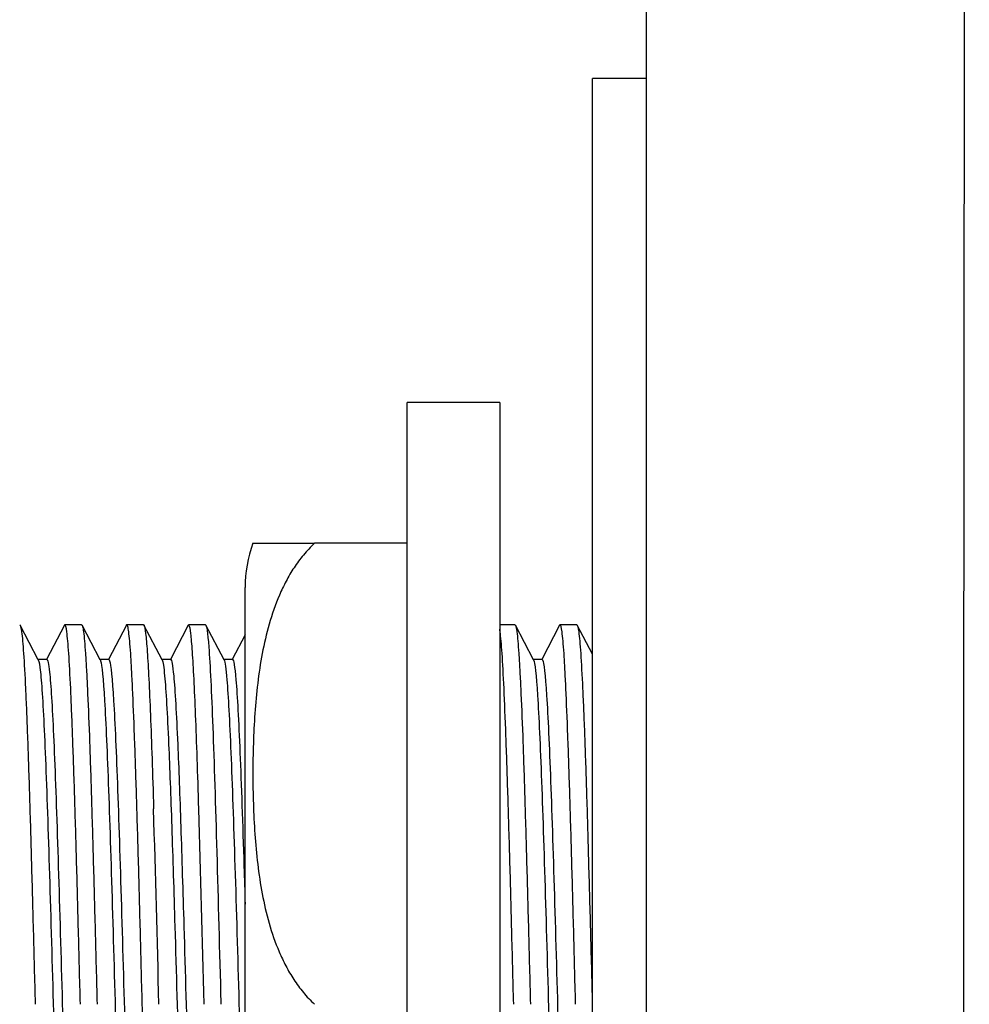
# Model space of a CAD drawing. Units: millimetres. Extents: x -18 to 685, y -35 to 789.
# Drawn here: x 75 to 95, y 198 to 219 of the extents above; entities that cross this region are included whole.
import ezdxf

# ---------------------------------------------------------------- set-up
doc = ezdxf.new("R2010")
doc.units = ezdxf.units.MM
doc.layers.add('DV3_Standard', color=7, linetype='Continuous')
doc.layers.add('Standard', color=7, linetype='Continuous')

# ---------------------------------------------------------------- blocks, each defined once
blk = doc.blocks.new('SE2')
at = {"layer": 'DV3_Standard', "color": 7}
for p, q in [((87.313, 178.068), (87.313, 218.068)), ((88.473, 218.068), (87.313, 218.068)), ((83.313, 185.068), (83.313, 211.068)), ((85.313, 211.068), (83.313, 211.068)), ((85.313, 211.068), (85.313, 185.068)), ((79.98, 208.027), (81.313, 208.027)), ((83.313, 208.027), (81.313, 208.027)), ((79.813, 189.068), (79.813, 207.068)), ((75.347, 205.506), (74.956, 206.257)), ((75.91, 206.257), (75.525, 205.517)), ((76.282, 206.268), (75.921, 206.268)), ((76.684, 205.506), (76.293, 206.257)), ((77.248, 206.258), (76.862, 205.518)), ((77.619, 206.268), (77.258, 206.268)), ((78.021, 205.506), (77.629, 206.257)), ((78.584, 206.257), (78.199, 205.518)), ((78.956, 206.268), (78.595, 206.268)), ((79.358, 205.506), (78.967, 206.257)), ((85.641, 206.268), (85.313, 206.268)), ((86.043, 205.506), (85.652, 206.257)), ((86.606, 206.257), (86.221, 205.518)), ((86.978, 206.268), (86.617, 206.268)), ((87.313, 205.634), (86.988, 206.257)), ((79.813, 206.05), (79.536, 205.518)), ((75.53, 205.517), (75.341, 205.517)), ((76.868, 205.518), (76.678, 205.518)), ((78.204, 205.518), (78.015, 205.518)), ((79.541, 205.518), (79.352, 205.518)), ((86.227, 205.518), (86.037, 205.518))]:
    blk.add_line(p, q, dxfattribs=at)
for centre, radius, start, end in [((19104.225, 195.007), 19008.896, 179.7917547, 180.1499614), ((82.646, 207.068), 2.833, 160.2095, 180), ((-960.464, 171.891), 1038.746, 1.444023, 1.676823), ((-933.783, 172.564), 1013.034, 1.442621, 1.68133)]:
    blk.add_arc(centre, radius, start, end, dxfattribs=at)
for points, knots in [([(88.475, 264.069), (88.475, 263.725), (88.475, 262.878), (88.475, 261.34), (88.475, 259.57), (88.475, 257.785), (88.474, 256.004), (88.474, 254.222), (88.474, 252.441), (88.474, 250.659), (88.474, 248.877), (88.474, 247.095), (88.474, 245.314), (88.474, 243.532), (88.474, 241.75), (88.474, 239.969), (88.474, 238.187), (88.473, 236.405), (88.473, 234.623), (88.473, 232.842), (88.473, 231.06), (88.473, 229.278), (88.473, 227.496), (88.473, 225.715), (88.473, 223.933), (88.473, 222.151), (88.473, 220.369), (88.473, 218.588), (88.473, 216.806), (88.473, 215.024), (88.473, 213.242), (88.473, 211.461), (88.473, 209.679), (88.473, 207.897), (88.473, 206.115), (88.473, 204.334), (88.473, 202.552), (88.473, 200.77), (88.473, 198.988), (88.473, 197.207), (88.473, 195.425), (88.473, 193.643), (88.473, 191.861), (88.473, 190.08), (88.473, 188.298), (88.473, 186.516), (88.473, 184.734), (88.473, 182.953), (88.473, 181.171), (88.473, 179.389), (88.473, 177.607), (88.473, 175.826), (88.473, 174.044), (88.473, 172.262), (88.473, 170.48), (88.473, 168.699), (88.473, 166.917), (88.473, 165.135), (88.473, 163.353), (88.473, 161.572), (88.473, 159.79), (88.473, 158.008), (88.473, 156.226), (88.473, 154.445), (88.473, 152.663), (88.473, 150.882), (88.473, 149.096), (88.474, 147.33), (88.474, 146.028), (88.474, 145.398), (88.474, 145.319)], [0, 0, 0, 0, 0.007897, 0.022901, 0.037905, 0.052909, 0.067913, 0.082917, 0.097922, 0.112926, 0.12793, 0.142934, 0.157938, 0.172942, 0.187946, 0.20295, 0.217955, 0.232959, 0.247963, 0.262967, 0.277971, 0.292975, 0.307979, 0.322983, 0.337988, 0.352992, 0.367996, 0.383, 0.398004, 0.413008, 0.428012, 0.443016, 0.45802, 0.473025, 0.488029, 0.503033, 0.518037, 0.533041, 0.548045, 0.563049, 0.578053, 0.593058, 0.608062, 0.623066, 0.63807, 0.653074, 0.668078, 0.683082, 0.698086, 0.71309, 0.728095, 0.743099, 0.758103, 0.773107, 0.788111, 0.803115, 0.818119, 0.833123, 0.848128, 0.863132, 0.878136, 0.89314, 0.908144, 0.923148, 0.938152, 0.953156, 0.96816, 0.983165, 0.998169, 1, 1, 1, 1]), ([(81.313, 208.027), (81.225, 207.946), (81.146, 207.861), (80.999, 207.685), (80.932, 207.593), (80.808, 207.405), (80.751, 207.308), (80.673, 207.159), (80.648, 207.109), (80.599, 207.008), (80.576, 206.957), (80.465, 206.7), (80.394, 206.492), (80.273, 206.071), (80.224, 205.859), (80.143, 205.433), (80.111, 205.218), (80.059, 204.787), (80.039, 204.57), (80.009, 204.135), (79.998, 203.918), (79.984, 203.484), (79.977, 203.049), (79.984, 202.615), (79.998, 202.18), (80.008, 201.963), (80.039, 201.529), (80.059, 201.312), (80.111, 200.881), (80.143, 200.666), (80.223, 200.24), (80.272, 200.029), (80.391, 199.611), (80.462, 199.404), (80.592, 199.099), (80.64, 198.998), (80.745, 198.798), (80.803, 198.699), (80.929, 198.507), (80.997, 198.414), (81.145, 198.235), (81.225, 198.149), (81.313, 198.068)], [0, 0, 0, 0, 0.03125, 0.03125, 0.0625, 0.0625, 0.09375, 0.09375, 0.109375, 0.109375, 0.125, 0.125, 0.1875, 0.1875, 0.25, 0.25, 0.3125, 0.3125, 0.375, 0.375, 0.4375, 0.4375, 0.5, 0.5625, 0.5625, 0.625, 0.625, 0.6875, 0.6875, 0.75, 0.75, 0.8125, 0.8125, 0.875, 0.875, 0.90625, 0.90625, 0.9375, 0.9375, 0.96875, 0.96875, 1, 1, 1, 1]), ([(74.945, 206.268), (74.959, 206.267), (74.972, 206.215), (74.993, 206.058), (75, 205.993), (75.014, 205.837), (75.035, 205.565), (75.056, 205.184), (75.077, 204.737), (75.084, 204.577), (75.098, 204.236), (75.119, 203.695), (75.147, 202.861), (75.168, 202.17), (75.181, 201.697), (75.188, 201.454), (75.209, 200.71), (75.23, 199.936), (75.251, 199.139), (75.265, 198.604), (75.272, 198.336), (75.279, 198.068)], [0, 0, 0, 0, 0.125, 0.125, 0.1875, 0.1875, 0.25, 0.375, 0.375, 0.4375, 0.4375, 0.5, 0.625, 0.6875, 0.6875, 0.75, 0.75, 0.875, 0.9375, 0.9375, 1, 1, 1, 1]), ([(76.255, 198.068), (76.248, 198.336), (76.241, 198.604), (76.227, 199.139), (76.207, 199.936), (76.186, 200.71), (76.165, 201.454), (76.158, 201.697), (76.144, 202.17), (76.123, 202.861), (76.095, 203.695), (76.074, 204.236), (76.06, 204.577), (76.053, 204.737), (76.032, 205.184), (76.012, 205.565), (75.991, 205.837), (75.977, 205.993), (75.97, 206.058), (75.949, 206.215), (75.935, 206.267), (75.917, 206.268), (75.914, 206.264), (75.91, 206.258)], [0, 0, 0, 0, 0.060558, 0.060558, 0.121116, 0.242232, 0.242232, 0.30279, 0.30279, 0.363348, 0.484464, 0.545022, 0.545022, 0.60558, 0.60558, 0.726697, 0.787255, 0.787255, 0.847813, 0.847813, 0.968929, 0.968929, 1, 1, 1, 1]), ([(76.282, 206.268), (76.282, 206.268), (76.282, 206.268), (76.289, 206.268), (76.296, 206.255), (76.31, 206.202), (76.33, 206.084), (76.358, 205.77), (76.379, 205.426), (76.393, 205.173), (76.414, 204.759), (76.442, 204.074), (76.463, 203.477), (76.477, 203.063), (76.484, 202.847), (76.504, 202.177), (76.518, 201.702), (76.546, 200.71), (76.56, 200.194), (76.588, 199.141), (76.602, 198.605), (76.616, 198.068)], [0, 0, 0, 0, 0.000002, 0.000002, 0.062502, 0.062502, 0.125002, 0.250002, 0.312502, 0.312502, 0.375001, 0.500001, 0.562501, 0.562501, 0.625001, 0.625001, 0.750001, 0.750001, 0.875, 0.875, 1, 1, 1, 1]), ([(77.592, 198.068), (77.578, 198.605), (77.564, 199.141), (77.537, 200.194), (77.523, 200.71), (77.495, 201.702), (77.481, 202.177), (77.46, 202.847), (77.453, 203.063), (77.439, 203.477), (77.418, 204.074), (77.397, 204.588), (77.376, 205.035), (77.369, 205.173), (77.356, 205.426), (77.335, 205.77), (77.307, 206.084), (77.286, 206.202), (77.272, 206.255), (77.265, 206.268), (77.255, 206.268), (77.251, 206.264), (77.247, 206.258)], [0, 0, 0, 0, 0.12119, 0.12119, 0.242381, 0.242381, 0.363571, 0.363571, 0.424166, 0.424166, 0.484762, 0.605952, 0.605952, 0.666547, 0.666547, 0.727142, 0.848333, 0.908928, 0.908928, 0.969523, 0.969523, 1, 1, 1, 1]), ([(77.619, 206.268), (77.623, 206.268), (77.626, 206.264), (77.642, 206.231), (77.653, 206.17), (77.676, 205.979), (77.688, 205.848), (77.723, 205.353), (77.746, 204.888), (77.792, 203.736), (77.815, 203.049), (77.838, 202.287)], [0, 0, 0, 0, 0.053296, 0.053296, 0.21108, 0.21108, 0.368864, 0.368864, 0.684432, 0.684432, 1, 1, 1, 1]), ([(78.814, 202.287), (78.791, 203.049), (78.768, 203.736), (78.722, 204.888), (78.699, 205.353), (78.664, 205.848), (78.653, 205.979), (78.63, 206.17), (78.618, 206.231), (78.599, 206.271), (78.592, 206.272), (78.584, 206.258)], [0, 0, 0, 0, 0.300888, 0.300888, 0.601777, 0.601777, 0.752221, 0.752221, 0.902665, 0.902665, 1, 1, 1, 1]), ([(78.956, 206.268), (78.98, 206.268), (79.034, 205.909), (79.116, 204.218), (79.202, 201.436), (79.26, 199.203), (79.29, 198.08), (79.29, 198.068)], [0, 0, 0, 0, 0.220546, 0.479429, 0.738312, 0.997195, 1, 1, 1, 1]), ([(85.614, 198.068), (85.607, 198.336), (85.6, 198.605), (85.586, 199.139), (85.579, 199.404), (85.559, 200.194), (85.538, 200.968), (85.517, 201.697), (85.503, 202.17), (85.496, 202.4), (85.475, 203.07), (85.461, 203.486), (85.433, 204.246), (85.419, 204.588), (85.392, 205.184), (85.378, 205.438), (85.35, 205.849), (85.336, 206.006), (85.319, 206.133), (85.316, 206.152), (85.313, 206.17)], [0, 0, 0, 0, 0.0693376, 0.0693376, 0.1386751, 0.1386751, 0.2773503, 0.3466878, 0.3466878, 0.4160254, 0.4160254, 0.5547005, 0.5547005, 0.6933757, 0.6933757, 0.8320508, 0.8320508, 0.9707259, 0.9707259, 1, 1, 1, 1]), ([(85.641, 206.268), (85.655, 206.268), (85.669, 206.215), (85.696, 206.005), (85.71, 205.849), (85.731, 205.541), (85.738, 205.426), (85.752, 205.173), (85.773, 204.758), (85.794, 204.245), (85.815, 203.676), (85.822, 203.478), (85.836, 203.063), (85.857, 202.415), (85.884, 201.464), (85.905, 200.705), (85.919, 200.192), (85.94, 199.41), (85.961, 198.605), (85.975, 198.068)], [0, 0, 0, 0, 0.125, 0.125, 0.25, 0.25, 0.3125, 0.3125, 0.375, 0.5, 0.5, 0.5625, 0.5625, 0.625, 0.75, 0.8125, 0.8125, 0.875, 1, 1, 1, 1]), ([(86.951, 198.068), (86.937, 198.605), (86.916, 199.41), (86.896, 200.192), (86.882, 200.705), (86.861, 201.464), (86.833, 202.415), (86.812, 203.063), (86.798, 203.478), (86.791, 203.676), (86.77, 204.245), (86.749, 204.758), (86.728, 205.173), (86.714, 205.426), (86.708, 205.541), (86.687, 205.849), (86.673, 206.005), (86.645, 206.215), (86.631, 206.268), (86.613, 206.268), (86.61, 206.264), (86.606, 206.258)], [0, 0, 0, 0, 0.121198, 0.181797, 0.181797, 0.242396, 0.363594, 0.424193, 0.424193, 0.484792, 0.484792, 0.60599, 0.666589, 0.666589, 0.727188, 0.727188, 0.848386, 0.848386, 0.969584, 0.969584, 1, 1, 1, 1]), ([(86.978, 206.268), (86.992, 206.267), (87.005, 206.215), (87.026, 206.058), (87.033, 205.993), (87.047, 205.837), (87.068, 205.565), (87.089, 205.184), (87.11, 204.737), (87.117, 204.577), (87.131, 204.236), (87.152, 203.695), (87.18, 202.861), (87.201, 202.17), (87.214, 201.697), (87.221, 201.454), (87.242, 200.71), (87.263, 199.936), (87.284, 199.139), (87.298, 198.604), (87.305, 198.336), (87.312, 198.068)], [0, 0, 0, 0, 0.125, 0.125, 0.1875, 0.1875, 0.25, 0.375, 0.375, 0.4375, 0.4375, 0.5, 0.625, 0.6875, 0.6875, 0.75, 0.75, 0.875, 0.9375, 0.9375, 1, 1, 1, 1]), ([(75.347, 205.506), (75.362, 205.477), (75.406, 205.226), (75.479, 204.033), (75.566, 201.648), (75.652, 198.678), (75.739, 195.609), (75.826, 192.941), (75.912, 191.109), (75.971, 190.631), (76.002, 190.618), (76.004, 190.618)], [0, 0, 0, 0, 0.070105, 0.201852, 0.333599, 0.465346, 0.597093, 0.72884, 0.860587, 0.992334, 1, 1, 1, 1]), ([(75.53, 205.517), (75.55, 205.517), (75.598, 205.29), (75.675, 204.033), (75.761, 201.648), (75.848, 198.678), (75.934, 195.609), (76.021, 192.941), (76.105, 191.155), (76.161, 190.68), (76.187, 190.629)], [0, 0, 0, 0, 0.087944, 0.219651, 0.351358, 0.483065, 0.614773, 0.74648, 0.878187, 1, 1, 1, 1]), ([(76.684, 205.506), (76.686, 205.502), (76.717, 205.424), (76.777, 204.809), (76.864, 202.822), (76.95, 200.06), (77.037, 196.973), (77.124, 194.064), (77.21, 191.809), (77.282, 190.775), (77.326, 190.618), (77.341, 190.618)], [0, 0, 0, 0, 0.010531, 0.142284, 0.274038, 0.405791, 0.537545, 0.669298, 0.801052, 0.932805, 1, 1, 1, 1]), ([(76.868, 205.518), (76.874, 205.518), (76.909, 205.464), (76.973, 204.809), (77.059, 202.822), (77.146, 200.06), (77.232, 196.973), (77.319, 194.064), (77.405, 191.808), (77.474, 190.831), (77.513, 190.65), (77.524, 190.63)], [0, 0, 0, 0, 0.028232, 0.16001, 0.291787, 0.423564, 0.555342, 0.687119, 0.818897, 0.950674, 1, 1, 1, 1]), ([(78.021, 205.506), (78.039, 205.471), (78.086, 205.172), (78.155, 203.955), (78.206, 202.567), (78.228, 201.901)], [0, 0, 0, 0, 0.262776, 0.679475, 1, 1, 1, 1]), ([(78.204, 205.518), (78.226, 205.518), (78.277, 205.24), (78.351, 203.955), (78.402, 202.567), (78.424, 201.901)], [0, 0, 0, 0, 0.302114, 0.696578, 1, 1, 1, 1]), ([(79.358, 205.507), (79.378, 205.467), (79.428, 205.119), (79.506, 203.655), (79.593, 201.128), (79.68, 198.102), (79.753, 195.531), (79.797, 194.166), (79.813, 193.72)], [0, 0, 0, 0, 0.136534, 0.32659, 0.516646, 0.706702, 0.896759, 1, 1, 1, 1]), ([(79.541, 205.518), (79.566, 205.518), (79.619, 205.192), (79.702, 203.655), (79.768, 201.729), (79.805, 200.507), (79.813, 200.23)], [0, 0, 0, 0, 0.271726, 0.590212, 0.908699, 1, 1, 1, 1]), ([(86.043, 205.507), (86.043, 205.507), (86.072, 205.451), (86.129, 204.925), (86.216, 203.016), (86.302, 200.301), (86.389, 197.222), (86.476, 194.28), (86.562, 191.956), (86.637, 190.81), (86.683, 190.618), (86.7, 190.618)], [0, 0, 0, 0, 0.000032, 0.131761, 0.26349, 0.395219, 0.526949, 0.658678, 0.790407, 0.922136, 1, 1, 1, 1]), ([(86.227, 205.518), (86.23, 205.518), (86.263, 205.486), (86.325, 204.925), (86.411, 203.016), (86.498, 200.301), (86.584, 197.222), (86.671, 194.28), (86.757, 191.956), (86.828, 190.87), (86.87, 190.655), (86.883, 190.63)], [0, 0, 0, 0, 0.017639, 0.149405, 0.28117, 0.412936, 0.544701, 0.676466, 0.808232, 0.939997, 1, 1, 1, 1]), ([(78.228, 201.901), (78.251, 201.235), (78.302, 199.558), (78.382, 196.704), (78.468, 193.835), (78.555, 191.656), (78.624, 190.741), (78.665, 190.618), (78.678, 190.618)], [0, 0, 0, 0, 0.148174, 0.340808, 0.533442, 0.726076, 0.918709, 1, 1, 1, 1]), ([(78.424, 201.901), (78.446, 201.235), (78.497, 199.558), (78.577, 196.704), (78.663, 193.835), (78.75, 191.656), (78.816, 190.792), (78.853, 190.645), (78.861, 190.63)], [0, 0, 0, 0, 0.152145, 0.349941, 0.547737, 0.745532, 0.943328, 1, 1, 1, 1]), ([(77.927, 189.868), (77.913, 189.868), (77.899, 189.92), (77.871, 190.13), (77.857, 190.287), (77.829, 190.698), (77.815, 190.951), (77.787, 191.548), (77.773, 191.89), (77.746, 192.649), (77.732, 193.066), (77.704, 193.958), (77.69, 194.434), (77.662, 195.426), (77.648, 195.942), (77.62, 196.994), (77.606, 197.531), (77.592, 198.068)], [0, 0, 0, 0, 0.125, 0.125, 0.25, 0.25, 0.375, 0.375, 0.5, 0.5, 0.625, 0.625, 0.75, 0.75, 0.875, 0.875, 1, 1, 1, 1])]:
    blk.add_open_spline(points, degree=3, knots=knots, dxfattribs=at)

msp = doc.modelspace()

# ---------------------------------------------------------------- block references
at = {"layer": 'Standard'}
msp.add_blockref('SE2', (0, 0), dxfattribs=at)

doc.saveas('drawing.dxf')
